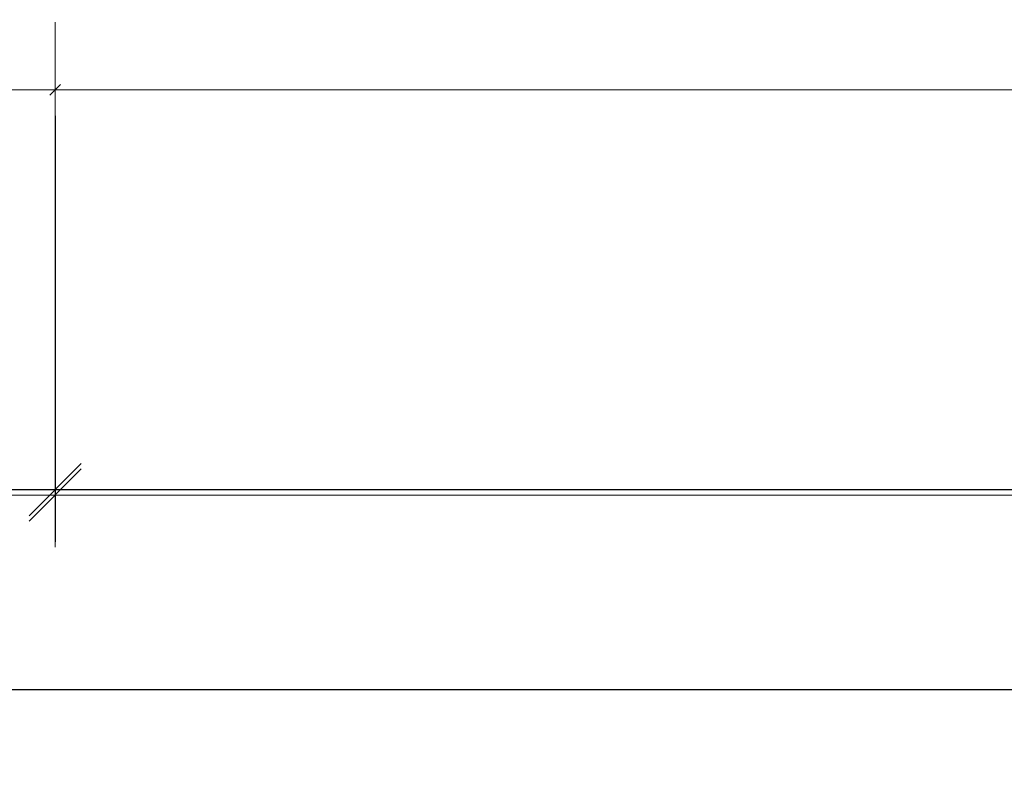
# Model space of a CAD drawing. Units: millimetres. Extents: x -11126 to 5885, y -9196 to 9890.
# Drawn here: x -8213 to -7837, y -8861 to -8572 of the extents above; entities that cross this region are included whole.
import ezdxf

# ---------------------------------------------------------------- set-up
doc = ezdxf.new("R2010")
doc.units = ezdxf.units.MM
doc.header["$LTSCALE"] = 0.8
for name, color, linetype, lineweight in [('AM_5', 254, 'Continuous', 20), ('AM_5 @ 10', 254, 'Continuous', 20), ('AM_5 @ 2', 254, 'Continuous', 20)]:
    doc.layers.add(name, color=color, linetype=linetype, lineweight=lineweight)
doc.styles.get("Standard").update_dxf_attribs({"font": 'ISOCP.SHX'})
doc.dimstyles.new('PFI', dxfattribs={"dimscale": 0, "dimtxt": 4.5, "dimasz": 2, "dimexe": 2, "dimexo": 1, "dimgap": 1.25, "dimtad": 1, "dimdsep": 46, "dimtxsty": 'Standard', "dimblk": 'OBLIQUE', "dimcen": 2, "dimdle": 2, "dimclrd": 9, "dimclre": 9, "dimclrt": 1, "dimadec": 1, "dimazin": 0, "dimtfac": 1, "dimtix": 1, "dimtmove": 2, "dimatfit": 3, "dimfxl": 1, "dimtfill": 1, "dimtolj": 1, "dimtzin": 0, "dimarcsym": 0})

# ---------------------------------------------------------------- blocks, each defined once
blk = doc.blocks.new('_Oblique')
at = {"color": 10, "linetype": 'ByBlock', "lineweight": -2}
blk.add_lwpolyline([(-0.5, -0.5), (0.5, 0.5)], dxfattribs=at)
blk = doc.blocks.new('*D1400')
at = {"layer": 'AM_5', "color": 9, "lineweight": -2, "transparency": 16777216}
for p, q in [((-9706.86, -8488.91), (-9706.86, -8603.1)), ((-8199.86, -8573.26), (-8199.86, -8603.1)), ((-9710.86, -8599.1), (-8195.86, -8599.1))]:
    blk.add_line(p, q, dxfattribs=at)
at = {"layer": 'Defpoints', "color": 0, "transparency": 16777216}
for p in [(-9706.86, -8486.91), (-8199.86, -8571.26), (-8199.86, -8599.1)]:
    blk.add_point(p, dxfattribs=at)
at = {"layer": 'AM_5', "color": 9, "lineweight": -2, "transparency": 16777216, "xscale": 4, "yscale": 4, "zscale": 4, "rotation": 180}
blk.add_blockref('_Oblique', (-9706.86, -8599.1), dxfattribs=at)
at = {"layer": 'AM_5', "color": 9, "lineweight": -2, "transparency": 16777216, "xscale": 4, "yscale": 4, "zscale": 4}
blk.add_blockref('_Oblique', (-8199.86, -8599.1), dxfattribs=at)
at = {"layer": 'AM_5', "color": 1, "transparency": 16777216, "insert": (-8915.16, -8592.1), "char_height": 9, "attachment_point": 5, "bg_fill": 3, "box_fill_scale": 1.1, "bg_fill_color": 256, "bg_fill_true_color": 13158600, "bg_fill_transparency": 0}
blk.add_mtext('\\A1;MS 1507', dxfattribs=at)
blk = doc.blocks.new('*D1454')
at = {"layer": 'AM_5', "color": 9, "lineweight": -2, "transparency": 16777216}
for p, q in [((-9706.86, -8496.91), (-9706.86, -8774.16)), ((-8199.86, -8581.26), (-8199.86, -8774.16)), ((-9726.86, -8754.16), (-8179.86, -8754.16))]:
    blk.add_line(p, q, dxfattribs=at)
at = {"layer": 'Defpoints', "color": 0, "transparency": 16777216}
for p in [(-9706.86, -8486.91), (-8199.86, -8571.26), (-8199.86, -8754.16)]:
    blk.add_point(p, dxfattribs=at)
at = {"layer": 'AM_5', "color": 9, "lineweight": -2, "transparency": 16777216, "xscale": 20, "yscale": 20, "zscale": 20, "rotation": 180}
blk.add_blockref('_Oblique', (-9706.86, -8754.16), dxfattribs=at)
at = {"layer": 'AM_5', "color": 9, "lineweight": -2, "transparency": 16777216, "xscale": 20, "yscale": 20, "zscale": 20}
blk.add_blockref('_Oblique', (-8199.86, -8754.16), dxfattribs=at)
at = {"layer": 'AM_5', "color": 1, "transparency": 16777216, "insert": (-8953.36, -8719.16), "char_height": 45, "attachment_point": 5, "bg_fill": 3, "box_fill_scale": 1.1, "bg_fill_color": 256, "bg_fill_true_color": 13158600, "bg_fill_transparency": 0}
blk.add_mtext('\\A1;MS 1507', dxfattribs=at)
blk = doc.blocks.new('*D1401')
at = {"layer": 'AM_5', "color": 9, "lineweight": -2, "transparency": 16777216}
for p, q in [((-8199.86, -8573.26), (-8199.86, -8603.1)), ((-5213.86, -8597.1), (-5213.86, -8595.1)), ((-8203.86, -8599.1), (-5209.86, -8599.1))]:
    blk.add_line(p, q, dxfattribs=at)
at = {"layer": 'Defpoints', "color": 0, "transparency": 16777216}
for p in [(-8199.86, -8571.26), (-5213.86, -8599.1), (-5213.86, -8599.1)]:
    blk.add_point(p, dxfattribs=at)
at = {"layer": 'AM_5', "color": 9, "lineweight": -2, "transparency": 16777216, "xscale": 4, "yscale": 4, "zscale": 4, "rotation": 180}
blk.add_blockref('_Oblique', (-8199.86, -8599.1), dxfattribs=at)
at = {"layer": 'AM_5', "color": 9, "lineweight": -2, "transparency": 16777216, "xscale": 4, "yscale": 4, "zscale": 4}
blk.add_blockref('_Oblique', (-5213.86, -8599.1), dxfattribs=at)
at = {"layer": 'AM_5', "color": 1, "transparency": 16777216, "insert": (-6706.86, -8592.1), "char_height": 9, "attachment_point": 5, "bg_fill": 3, "box_fill_scale": 1.1, "bg_fill_color": 256, "bg_fill_true_color": 13158600, "bg_fill_transparency": 0}
blk.add_mtext('\\A1;MF 2986', dxfattribs=at)
blk = doc.blocks.new('*D1448')
at = {"layer": 'AM_5', "color": 9, "lineweight": -2, "transparency": 16777216}
for p, q in [((-8199.86, -8581.26), (-8199.86, -8774.16)), ((-5213.86, -8609.1), (-5213.86, -8774.16)), ((-8219.86, -8754.16), (-5193.86, -8754.16))]:
    blk.add_line(p, q, dxfattribs=at)
at = {"layer": 'Defpoints', "color": 0, "transparency": 16777216}
for p in [(-8199.86, -8571.26), (-5213.86, -8599.1), (-5213.86, -8754.16)]:
    blk.add_point(p, dxfattribs=at)
at = {"layer": 'AM_5', "color": 9, "lineweight": -2, "transparency": 16777216, "xscale": 20, "yscale": 20, "zscale": 20, "rotation": 180}
blk.add_blockref('_Oblique', (-8199.86, -8754.16), dxfattribs=at)
at = {"layer": 'AM_5', "color": 9, "lineweight": -2, "transparency": 16777216, "xscale": 20, "yscale": 20, "zscale": 20}
blk.add_blockref('_Oblique', (-5213.86, -8754.16), dxfattribs=at)
at = {"layer": 'AM_5', "color": 1, "transparency": 16777216, "insert": (-6706.86, -8719.16), "char_height": 45, "attachment_point": 5, "bg_fill": 3, "box_fill_scale": 1.1, "bg_fill_color": 256, "bg_fill_true_color": 13158600, "bg_fill_transparency": 0}
blk.add_mtext('\\A1;MF 2986', dxfattribs=at)
blk = doc.blocks.new('*D1404')
at = {"layer": 'AM_5', "color": 9, "lineweight": -2, "transparency": 16777216}
for p, q in [((-9706.86, -8496.91), (-9706.86, -8848.53)), ((-3706.86, -8496.91), (-3706.86, -8848.53)), ((-9726.86, -8828.53), (-3686.86, -8828.53))]:
    blk.add_line(p, q, dxfattribs=at)
at = {"layer": 'Defpoints', "color": 0, "transparency": 16777216}
for p in [(-9706.86, -8486.91), (-3706.86, -8486.91), (-3706.86, -8828.53)]:
    blk.add_point(p, dxfattribs=at)
at = {"layer": 'AM_5', "color": 9, "lineweight": -2, "transparency": 16777216, "xscale": 20, "yscale": 20, "zscale": 20, "rotation": 180}
blk.add_blockref('_Oblique', (-9706.86, -8828.53), dxfattribs=at)
at = {"layer": 'AM_5', "color": 9, "lineweight": -2, "transparency": 16777216, "xscale": 20, "yscale": 20, "zscale": 20}
blk.add_blockref('_Oblique', (-3706.86, -8828.53), dxfattribs=at)
at = {"layer": 'AM_5', "color": 1, "transparency": 16777216, "insert": (-6706.86, -8793.53), "char_height": 45, "attachment_point": 5, "bg_fill": 3, "box_fill_scale": 1.1, "bg_fill_color": 256, "bg_fill_true_color": 13158600, "bg_fill_transparency": 0}
blk.add_mtext('\\A1;RAB 6000', dxfattribs=at)
blk = doc.blocks.new('*D1410')
at = {"layer": 'AM_5', "color": 9, "lineweight": -2, "transparency": 16777216}
for p, q in [((-9631.86, -8601.59), (-9631.86, -8772.09)), ((-8199.86, -8636.8), (-8199.86, -8772.09)), ((-9651.86, -8752.09), (-8179.86, -8752.09))]:
    blk.add_line(p, q, dxfattribs=at)
at = {"layer": 'Defpoints', "color": 0, "transparency": 16777216}
for p in [(-9631.86, -8591.59), (-8199.86, -8626.8), (-8199.86, -8752.09)]:
    blk.add_point(p, dxfattribs=at)
at = {"layer": 'AM_5', "color": 9, "lineweight": -2, "transparency": 16777216, "xscale": 20, "yscale": 20, "zscale": 20, "rotation": 180}
blk.add_blockref('_Oblique', (-9631.86, -8752.09), dxfattribs=at)
at = {"layer": 'AM_5', "color": 9, "lineweight": -2, "transparency": 16777216, "xscale": 20, "yscale": 20, "zscale": 20}
blk.add_blockref('_Oblique', (-8199.86, -8752.09), dxfattribs=at)
at = {"layer": 'AM_5', "color": 1, "transparency": 16777216, "insert": (-8915.86, -8717.09), "char_height": 45, "attachment_point": 5, "bg_fill": 3, "box_fill_scale": 1.1, "bg_fill_color": 256, "bg_fill_true_color": 13158600, "bg_fill_transparency": 0}
blk.add_mtext('\\A1;RLB 1432', dxfattribs=at)
blk = doc.blocks.new('*D1480')
at = {"layer": 'AM_5', "color": 9, "lineweight": -2, "transparency": 16777216}
for p, q in [((-8199.86, -8609.1), (-8199.86, -8772.09)), ((-5213.86, -8652.06), (-5213.86, -8772.09)), ((-8219.86, -8752.09), (-5193.86, -8752.09))]:
    blk.add_line(p, q, dxfattribs=at)
at = {"layer": 'Defpoints', "color": 0, "transparency": 16777216}
for p in [(-8199.86, -8599.1), (-5213.86, -8642.06), (-5213.86, -8752.09)]:
    blk.add_point(p, dxfattribs=at)
at = {"layer": 'AM_5', "color": 9, "lineweight": -2, "transparency": 16777216, "xscale": 20, "yscale": 20, "zscale": 20, "rotation": 180}
blk.add_blockref('_Oblique', (-8199.86, -8752.09), dxfattribs=at)
at = {"layer": 'AM_5', "color": 9, "lineweight": -2, "transparency": 16777216, "xscale": 20, "yscale": 20, "zscale": 20}
blk.add_blockref('_Oblique', (-5213.86, -8752.09), dxfattribs=at)
at = {"layer": 'AM_5', "color": 1, "transparency": 16777216, "insert": (-6706.86, -8717.09), "char_height": 45, "attachment_point": 5, "bg_fill": 3, "box_fill_scale": 1.1, "bg_fill_color": 256, "bg_fill_true_color": 13158600, "bg_fill_transparency": 0}
blk.add_mtext('\\A1;RLB 2986', dxfattribs=at)
blk = doc.blocks.new('*U1516')
at = {"layer": 'AM_5 @ 2'}
dim = blk.add_linear_dim(base=(-8199.858, -8599.1), p1=(-9706.858, -8486.906), p2=(-8199.858, -8571.258), text='MS <>', dimstyle='PFI', override={"dimscale": 2, "dimtix": 1, "dimtofl": 1, "dimtmove": 2, "dimatfit": 3}, dxfattribs=at)
dim.commit()
dim.dimension.update_dxf_attribs({"geometry": '*D1400', "text_midpoint": (-8915.158, -8592.1), "dimtype": 128})
at = {"layer": 'AM_5 @ 10'}
dim = blk.add_linear_dim(base=(-8199.858, -8754.165), p1=(-9706.858, -8486.906), p2=(-8199.858, -8571.258), text='MS <>', dimstyle='PFI', override={"dimscale": 10, "dimtix": 1, "dimtofl": 1, "dimtmove": 2, "dimatfit": 3}, dxfattribs=at)
dim.commit()
dim.dimension.update_dxf_attribs({"geometry": '*D1454', "text_midpoint": (-8953.358, -8719.165)})
blk = doc.blocks.new('*U1517')
at = {"layer": 'AM_5 @ 2'}
dim = blk.add_linear_dim(base=(-5213.858, -8599.1), p1=(-8199.858, -8571.258), p2=(-5213.858, -8599.1), text='MF <>', dimstyle='PFI', override={"dimscale": 2, "dimtix": 1, "dimtofl": 1, "dimtmove": 2, "dimatfit": 3}, dxfattribs=at)
dim.commit()
dim.dimension.update_dxf_attribs({"geometry": '*D1401', "text_midpoint": (-6706.858, -8592.099)})
at = {"layer": 'AM_5 @ 10'}
dim = blk.add_linear_dim(base=(-5213.858, -8754.165), p1=(-8199.858, -8571.258), p2=(-5213.858, -8599.1), text='MF <>', dimstyle='PFI', override={"dimscale": 10, "dimtix": 1, "dimtofl": 1, "dimtmove": 2, "dimatfit": 3}, dxfattribs=at)
dim.commit()
dim.dimension.update_dxf_attribs({"geometry": '*D1448', "text_midpoint": (-6706.858, -8719.16)})

msp = doc.modelspace()

# ---------------------------------------------------------------- block references
at = {"layer": 'AM_5'}
msp.add_blockref('*U1516', (0, 0), dxfattribs=at)

# ---------------------------------------------------------------- next in the draw order: block references
msp.add_blockref('*U1517', (0, 0), dxfattribs=at)

# ---------------------------------------------------------------- next in the draw order: dimensions: what is measured, and where the dimension line sits
at = {"layer": 'AM_5 @ 10'}
dim = msp.add_linear_dim(base=(-3706.858, -8828.527), p1=(-9706.858, -8486.906), p2=(-3706.858, -8486.906), text='RAB <>', dimstyle='PFI', override={"dimscale": 10, "dimdec": 2, "dimzin": 8, "dimtix": 1, "dimtofl": 1, "dimtmove": 2, "dimatfit": 3}, dxfattribs=at)
dim.commit()
dim.dimension.update_dxf_attribs({"geometry": '*D1404', "text_midpoint": (-6706.858, -8793.527)})

# ---------------------------------------------------------------- next in the draw order: dimensions: what is measured, and where the dimension line sits
dim = msp.add_linear_dim(base=(-8199.858, -8752.092), p1=(-9631.858, -8591.595), p2=(-8199.858, -8626.802), text='RLB <>', dimstyle='PFI', override={"dimscale": 10, "dimtix": 1, "dimtofl": 1, "dimtmove": 2, "dimatfit": 3}, dxfattribs=at)
dim.commit()
dim.dimension.update_dxf_attribs({"geometry": '*D1410', "text_midpoint": (-8915.858, -8717.087)})

# ---------------------------------------------------------------- next in the draw order: dimensions: what is measured, and where the dimension line sits
dim = msp.add_linear_dim(base=(-5213.858, -8752.092), p1=(-8199.858, -8599.1), p2=(-5213.858, -8642.06), angle=0, text='RLB <>', dimstyle='PFI', override={"dimscale": 10, "dimtix": 1, "dimtofl": 1, "dimtmove": 2, "dimatfit": 3}, dxfattribs=at)
dim.commit()
dim.dimension.update_dxf_attribs({"geometry": '*D1480', "text_midpoint": (-6706.858, -8717.087)})

doc.saveas('drawing.dxf')
